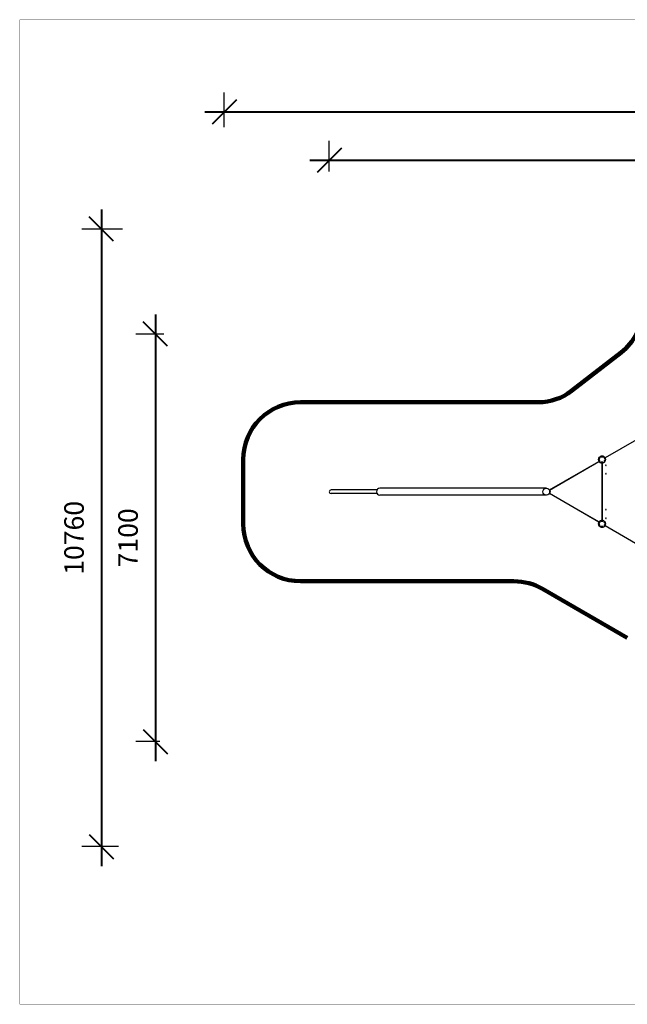
# Model space of a CAD drawing. Units: millimetres. Extents: x -12154 to 13606, y -8072 to 9086.
# Drawn here: x -12154 to -1564, y -8072 to 9086 of the extents above; entities that cross this region are included whole.
import ezdxf

# ---------------------------------------------------------------- set-up
doc = ezdxf.new("R2010")
doc.units = ezdxf.units.MM
doc.layers.add('DEFAULT', color=7, linetype='Continuous')
doc.dimstyles.new('Qitele', dxfattribs={"dimscale": 85, "dimtxt": 4, "dimasz": 5, "dimexe": 4, "dimexo": 0, "dimgap": 3, "dimtad": 1, "dimdec": 0, "dimrnd": 10, "dimzin": 1, "dimtxsty": 'Standard', "dimblk": 'OBLIQUE', "dimcen": 5, "dimdle": 4, "dimclrd": 256, "dimclre": 256, "dimclrt": 256, "dimadec": 0, "dimazin": 0, "dimtfac": 1, "dimtdec": 0, "dimtmove": 0, "dimatfit": 3, "dimldrblk": 'OBLIQUE', "dimfxl": 6, "dimfxlon": 1, "dimlwd": 40, "dimlwe": 30, "dimarcsym": 0})

# ---------------------------------------------------------------- blocks, each defined once
blk = doc.blocks.new('_Oblique')
at = {"color": 0, "linetype": 'ByBlock', "lineweight": -2}
blk.add_line((-0.5, -0.5), (0.5, 0.5), dxfattribs=at)
blk = doc.blocks.new('*D4')
at = {"layer": 'DEFAULT', "lineweight": 30, "transparency": 16777216}
for p, q in [((-6759, 6443), (-6759, 6976)), ((9041, 6429), (9041, 6976))]:
    blk.add_line(p, q, dxfattribs=at)
at = {"layer": 'DEFAULT', "lineweight": 40, "transparency": 16777216}
blk.add_line((-7099, 6636), (9381, 6636), dxfattribs=at)
at = {"layer": 'Defpoints', "color": 0, "transparency": 16777216}
for p in [(9041, 6636), (-6759, 6443), (9041, 6429)]:
    blk.add_point(p, dxfattribs=at)
at = {"layer": 'DEFAULT', "lineweight": 40, "transparency": 16777216, "xscale": 425, "yscale": 425, "zscale": 425, "rotation": 180}
blk.add_blockref('_Oblique', (-6759, 6636), dxfattribs=at)
at = {"layer": 'DEFAULT', "lineweight": 40, "transparency": 16777216, "xscale": 425, "yscale": 425, "zscale": 425}
blk.add_blockref('_Oblique', (9041, 6636), dxfattribs=at)
at = {"layer": 'DEFAULT', "transparency": 16777216, "insert": (1141, 7068), "char_height": 340, "attachment_point": 5}
blk.add_mtext('15800', dxfattribs=at)
blk = doc.blocks.new('*D1')
at = {"layer": 'DEFAULT', "lineweight": 40, "transparency": 16777216}
blk.add_line((-9790, 3947), (-9790, -3833), dxfattribs=at)
at = {"layer": 'DEFAULT', "lineweight": 30, "transparency": 16777216}
for p, q in [((-9643, 3607), (-10130, 3607)), ((-9709, -3493), (-10130, -3493))]:
    blk.add_line(p, q, dxfattribs=at)
at = {"layer": 'Defpoints', "color": 0, "transparency": 16777216}
for p in [(-9643, 3607), (-9790, -3493), (-9709, -3493)]:
    blk.add_point(p, dxfattribs=at)
at = {"layer": 'DEFAULT', "lineweight": 40, "transparency": 16777216, "xscale": 425, "yscale": 425, "zscale": 425}
for p, rotation in [((-9790, 3607), 90), ((-9790, -3493), 270)]:
    blk.add_blockref('_Oblique', p, dxfattribs=dict(at, rotation=rotation))
at = {"layer": 'DEFAULT', "transparency": 16777216, "insert": (-10222, 57), "char_height": 340, "attachment_point": 5, "rotation": 90}
blk.add_mtext('7100', dxfattribs=at)
blk = doc.blocks.new('*D2')
at = {"layer": 'DEFAULT', "lineweight": 40, "transparency": 16777216}
blk.add_line((-10731, 5777), (-10731, -5663), dxfattribs=at)
at = {"layer": 'DEFAULT', "lineweight": 30, "transparency": 16777216}
for p, q in [((-10364, 5437), (-11071, 5437)), ((-10431, -5323), (-11071, -5323))]:
    blk.add_line(p, q, dxfattribs=at)
at = {"layer": 'Defpoints', "color": 0, "transparency": 16777216}
for p in [(-10364, 5437), (-10731, -5323), (-10431, -5323)]:
    blk.add_point(p, dxfattribs=at)
at = {"layer": 'DEFAULT', "lineweight": 40, "transparency": 16777216, "xscale": 425, "yscale": 425, "zscale": 425}
for p, rotation in [((-10731, 5437), 90), ((-10731, -5323), 270)]:
    blk.add_blockref('_Oblique', p, dxfattribs=dict(at, rotation=rotation))
at = {"layer": 'DEFAULT', "transparency": 16777216, "insert": (-11163, 57), "char_height": 340, "attachment_point": 5, "rotation": 90}
blk.add_mtext('10760', dxfattribs=at)
blk = doc.blocks.new('*D3')
at = {"layer": 'DEFAULT', "lineweight": 30, "transparency": 16777216}
for p, q in [((-8589, 7214), (-8589, 7818)), ((10871, 7200), (10871, 7818))]:
    blk.add_line(p, q, dxfattribs=at)
at = {"layer": 'DEFAULT', "lineweight": 40, "transparency": 16777216}
blk.add_line((-8929, 7478), (11211, 7478), dxfattribs=at)
at = {"layer": 'Defpoints', "color": 0, "transparency": 16777216}
for p in [(10871, 7478), (-8589, 7214), (10871, 7200)]:
    blk.add_point(p, dxfattribs=at)
at = {"layer": 'DEFAULT', "lineweight": 40, "transparency": 16777216, "xscale": 425, "yscale": 425, "zscale": 425, "rotation": 180}
blk.add_blockref('_Oblique', (-8589, 7478), dxfattribs=at)
at = {"layer": 'DEFAULT', "lineweight": 40, "transparency": 16777216, "xscale": 425, "yscale": 425, "zscale": 425}
blk.add_blockref('_Oblique', (10871, 7478), dxfattribs=at)
at = {"layer": 'DEFAULT', "transparency": 16777216, "insert": (1141, 7910), "char_height": 340, "attachment_point": 5}
blk.add_mtext('19460', dxfattribs=at)

msp = doc.modelspace()

# ---------------------------------------------------------------- linework, layer by layer
at = {"layer": 'DEFAULT', "color": 60, "lineweight": 211, "true_color": 0xaff425}
for p, q in [((-1671.8, 3288.5), (-2536.9, 2617.4)), ((-3111.6, 2420.6), (-7259.4, 2420.6)), ((-8259.4, 1420.6), (-8259.4, 300.6)), ((-7259.4, -699.4), (-3540.4, -699.4)), ((-3040.4, -833.4), (-1564.3, -1685.6))]:
    msp.add_line(p, q, dxfattribs=at)
at = {"layer": 'DEFAULT', "color": 0}
for p, q in [((-1086.5, 1950.6), (-1952.5, 1450.6)), ((-2919.9, 892.1), (-2059, 1389.1)), ((-2918.9, 890.4), (-2058, 1387.4)), ((-2059, 1389.1), (-2056.4, 1390.6)), ((-2058, 1387.4), (-2059, 1389.1)), ((-2059, 1389.1), (-2059, 1389.1)), ((-2058.9, 1435.9), (-2051.7, 1431.7)), ((-2051.7, 1409.5), (-2058.9, 1405.4)), ((-2058, 1387.4), (-2055.4, 1388.9)), ((-2057.7, 1439.2), (-2054.1, 1445.6)), ((-2053, 1436.5), (-2057.7, 1439.2)), ((-2057.7, 1402), (-2053, 1404.7)), ((-2054.1, 1395.7), (-2057.7, 1402)), ((-2054.3, 1446.3), (-2057.3, 1448)), ((-2057.3, 1393.3), (-2054.3, 1395)), ((-2056.4, 1390.6), (-2055.4, 1388.9)), ((-2054.6, 1452.7), (-2051.6, 1450.9)), ((-2051.6, 1390.3), (-2054.6, 1388.6)), ((-2042.5, 1454.7), (-2053, 1436.5)), ((-2053, 1404.7), (-2042.5, 1386.6)), ((-2051.7, 1431.7), (-2037.7, 1456)), ((-2037.7, 1385.3), (-2051.7, 1409.5)), ((-2050.9, 1451.1), (-2047.2, 1457.4)), ((-2047.2, 1383.8), (-2050.9, 1390.1)), ((-2047.2, 1457.4), (-2042.5, 1454.7)), ((-2042.5, 1386.6), (-2047.2, 1383.8)), ((-2037.7, 1456), (-2044.9, 1460.1)), ((-2044.9, 1381.1), (-2037.7, 1385.3)), ((-2018.5, 1475.4), (-2018.5, 1467.1)), ((-2018.5, 1467.1), (-1990.5, 1467.1)), ((-2018.5, 1374.2), (-2018.5, 1365.9)), ((-1990.5, 1374.2), (-2018.5, 1374.2)), ((-2015, 1476.1), (-2007.7, 1476.1)), ((-2015, 1470.6), (-2015, 1476.1)), ((-1994, 1470.6), (-2015, 1470.6)), ((-2007.2, 1476.6), (-2007.2, 1480)), ((-2001.8, 1480), (-2001.8, 1476.6)), ((-2001.3, 1476.1), (-1994, 1476.1)), ((-1994, 1476.1), (-1994, 1470.6)), ((-1990.5, 1467.1), (-1990.5, 1475.4)), ((-1990.5, 1365.9), (-1990.5, 1374.2)), ((-1964.1, 1460.1), (-1971.3, 1456)), ((-1971.3, 1456), (-1957.3, 1431.7)), ((-1957.3, 1409.5), (-1971.3, 1385.3)), ((-1971.3, 1385.3), (-1964.1, 1381.1)), ((-1966.5, 1454.7), (-1961.7, 1457.4)), ((-1956, 1436.5), (-1966.5, 1454.7)), ((-1966.5, 1386.6), (-1956, 1404.7)), ((-1961.7, 1383.8), (-1966.5, 1386.6)), ((-1961.7, 1457.4), (-1958.1, 1451.1)), ((-1958.1, 1390.1), (-1961.7, 1383.8)), ((-1957.4, 1450.9), (-1954.4, 1452.7)), ((-1954.4, 1388.6), (-1957.4, 1390.3)), ((-1957.3, 1431.7), (-1950.1, 1435.9)), ((-1950.1, 1405.4), (-1957.3, 1409.5)), ((-1951.2, 1439.2), (-1956, 1436.5)), ((-1956, 1404.7), (-1951.2, 1402)), ((-1954.9, 1445.6), (-1951.2, 1439.2)), ((-1951.2, 1402), (-1954.9, 1395.7)), ((-1951.7, 1448), (-1954.7, 1446.3)), ((-1954.7, 1395), (-1951.7, 1393.3)), ((-2015, 1370.7), (-1994, 1370.7)), ((-2015, 1365.2), (-2015, 1370.7)), ((-2007.7, 1365.2), (-2015, 1365.2)), ((-2007.2, 1361.2), (-2007.2, 1364.7)), ((-2006.5, 1360.7), (-2006.5, 1357.7)), ((-2006.5, 1360.7), (-2004.5, 1360.6)), ((-2006.5, 1357.7), (-2006.5, 363.6)), ((-2004.5, 1357.6), (-2006.5, 1357.7)), ((-2004.5, 1360.6), (-2004.5, 1357.6)), ((-2004.5, 1360.6), (-2004.5, 1217.6)), ((-2004.5, 1357.6), (-2004.5, 1357.6)), ((-2004.5, 1357.6), (-2004.5, 363.6)), ((-2004.5, 1217.6), (-2004.5, 503.6)), ((-2001.8, 1364.7), (-2001.8, 1361.2)), ((-1994, 1365.2), (-2001.3, 1365.2)), ((-1994, 1370.7), (-1994, 1365.2)), ((-5927.2, 892.6), (-6727.4, 892.6)), ((-2974.4, 920.6), (-5876.4, 920.6)), ((-2922.5, 890.6), (-2919.9, 892.1)), ((-2921.5, 888.9), (-2922.5, 890.6)), ((-2921.5, 888.9), (-2918.9, 890.4)), ((-2919.9, 892.1), (-2919.9, 892.1)), ((-2919.9, 892.1), (-2918.9, 890.4)), ((-5927.2, 828.6), (-6727.4, 828.6)), ((-2974.4, 800.6), (-5876.4, 800.6)), ((-2922.5, 830.6), (-2921.5, 832.4)), ((-2919.9, 829.1), (-2922.5, 830.6)), ((-2918.9, 830.9), (-2921.5, 832.4)), ((-2918.9, 830.9), (-2919.9, 829.1)), ((-2059, 332.1), (-2919.9, 829.1)), ((-2058, 333.8), (-2918.9, 830.9)), ((-2033.1, 356.8), (-2033, 356.8)), ((-2033, 356.8), (-2033.1, 356.8)), ((-2031.7, 354.1), (-2031.7, 354.1)), ((-2031.7, 354.1), (-2031.7, 354.1)), ((-2018.5, 355.4), (-2018.5, 347.1)), ((-2018.5, 347.1), (-1990.5, 347.1)), ((-2015, 356.1), (-2007.7, 356.1)), ((-2015, 350.6), (-2015, 356.1)), ((-1994, 350.6), (-2015, 350.6)), ((-2007.2, 356.6), (-2007.2, 360)), ((-2006.5, 363.6), (-2006.5, 360.6)), ((-2006.5, 363.6), (-2004.5, 363.6)), ((-2004.5, 360.6), (-2006.5, 360.6)), ((-2004.5, 503.6), (-2004.5, 360.6)), ((-2004.5, 363.6), (-2004.5, 360.6)), ((-2004.5, 363.6), (-2004.5, 363.6)), ((-2001.8, 360), (-2001.8, 356.6)), ((-2001.3, 356.1), (-1994, 356.1)), ((-1994, 356.1), (-1994, 350.6)), ((-1990.5, 347.1), (-1990.5, 355.4)), ((-2059, 332.1), (-2058, 333.8)), ((-2059, 332.1), (-2059, 332.1)), ((-2056.4, 330.6), (-2059, 332.1)), ((-2058.9, 315.9), (-2051.7, 311.7)), ((-2051.7, 289.5), (-2058.9, 285.4)), ((-2055.4, 332.3), (-2058, 333.8)), ((-2057.7, 319.2), (-2054.1, 325.6)), ((-2053, 316.5), (-2057.7, 319.2)), ((-2057.7, 282), (-2053, 284.7)), ((-2054.1, 275.7), (-2057.7, 282)), ((-2054.3, 326.3), (-2057.3, 328)), ((-2057.3, 273.3), (-2054.3, 275)), ((-2055.4, 332.3), (-2056.4, 330.6)), ((-2054.6, 332.7), (-2051.6, 330.9)), ((-2051.6, 270.3), (-2054.6, 268.6)), ((-2042.5, 334.7), (-2053, 316.5)), ((-2053, 284.7), (-2042.5, 266.6)), ((-2051.7, 311.7), (-2037.7, 336)), ((-2037.7, 265.3), (-2051.7, 289.5)), ((-2050.9, 331.1), (-2047.2, 337.4)), ((-2047.2, 263.8), (-2050.9, 270.1)), ((-2047.2, 337.4), (-2042.5, 334.7)), ((-2042.5, 266.6), (-2047.2, 263.8)), ((-2037.7, 336), (-2044.9, 340.1)), ((-2044.9, 261.1), (-2037.7, 265.3)), ((-2018.5, 254.2), (-2018.5, 245.9)), ((-1990.5, 254.2), (-2018.5, 254.2)), ((-2015, 250.7), (-1994, 250.7)), ((-2015, 245.2), (-2015, 250.7)), ((-2007.7, 245.2), (-2015, 245.2)), ((-2007.2, 241.2), (-2007.2, 244.7)), ((-2001.8, 244.7), (-2001.8, 241.2)), ((-1994, 245.2), (-2001.3, 245.2)), ((-1994, 250.7), (-1994, 245.2)), ((-1990.5, 245.9), (-1990.5, 254.2)), ((-1964.1, 340.1), (-1971.3, 336)), ((-1971.3, 336), (-1957.3, 311.7)), ((-1957.3, 289.5), (-1971.3, 265.3)), ((-1971.3, 265.3), (-1964.1, 261.1)), ((-1966.5, 334.7), (-1961.7, 337.4)), ((-1956, 316.5), (-1966.5, 334.7)), ((-1966.5, 266.6), (-1956, 284.7)), ((-1961.7, 263.8), (-1966.5, 266.6)), ((-1961.7, 337.4), (-1958.1, 331.1)), ((-1958.1, 270.1), (-1961.7, 263.8)), ((-1957.4, 330.9), (-1954.4, 332.7)), ((-1954.4, 268.6), (-1957.4, 270.3)), ((-1957.3, 311.7), (-1950.1, 315.9)), ((-1950.1, 285.4), (-1957.3, 289.5)), ((-1951.2, 319.2), (-1956, 316.5)), ((-1956, 284.7), (-1951.2, 282)), ((-1954.9, 325.6), (-1951.2, 319.2)), ((-1951.2, 282), (-1954.9, 275.7)), ((-1951.7, 328), (-1954.7, 326.3)), ((-1954.7, 275), (-1951.7, 273.3)), ((-1952.5, 270.6), (-1086.5, -229.4))]:
    msp.add_line(p, q, dxfattribs=at)
for centre in [(-2004.5, 1420.6), (-2974.4, 860.6), (-2004.5, 300.6)]:
    msp.add_circle(centre, 60, dxfattribs=at)
at = {"layer": 'DEFAULT', "color": 0, "extrusion": (0, 0, -1)}
for centre in [(1937.9, 1321.8), (1937.9, 1173), (1937.9, 548.2), (1937.9, 399.4)]:
    msp.add_circle(centre, 4.5, dxfattribs=at)
at = {"layer": 'DEFAULT', "color": 60, "lineweight": 211, "true_color": 0xaff425}
for centre, radius, start, end in [((-2246.5, 4029.3), 937.6, 307.80114, 360), ((-3111.6, 3358.2), 937.6, 270, 307.80114), ((-7259.4, 1420.6), 1000, 90, 180), ((-7259.4, 300.6), 1000, 180, 270), ((-3540.4, -1699.4), 1000, 60, 90)]:
    msp.add_arc(centre, radius, start, end, dxfattribs=at)
at = {"layer": 'DEFAULT', "color": 0}
for centre, radius, start, end in [((-2004.5, 1420.6), 60, 153.08294, 206.91706), ((-2057.5, 1447.6), 0.5, 60, 153.08271), ((-2057.5, 1393.7), 0.5, 206.91748, 300), ((-2057.5, 1393.7), 0.5, 297, 300), ((-2004.5, 1420.6), 60, 211.91021, 268.08979), ((-2054.3, 1453.1), 0.5, 146.91691, 240), ((-2054.3, 1388.1), 0.5, 120, 213.08326), ((-2004.5, 1420.6), 60, 93.08294, 146.91706), ((-2004.5, 1420.6), 60, 213.08294, 266.91706), ((-2054.5, 1445.8), 0.5, 330, 60), ((-2054.5, 1395.4), 0.5, 300, 30), ((-2051.3, 1451.4), 0.5, 240, 330), ((-2051.3, 1389.9), 0.5, 30, 120), ((-2051.3, 1389.9), 0.5, 117, 120), ((-2007.7, 1480), 0.5, 0, 93.08294), ((-2007.7, 1476.6), 0.5, 270, 0), ((-2001.3, 1480), 0.5, 86.91706, 180), ((-2001.3, 1476.6), 0.5, 180, 270), ((-2004.5, 1420.6), 60, 33.08294, 86.91706), ((-2004.5, 1420.6), 60, 273.08294, 326.91708), ((-1957.6, 1451.4), 0.5, 210, 300), ((-1957.6, 1389.9), 0.5, 60, 150), ((-1954.4, 1445.8), 0.5, 120, 210), ((-1954.4, 1395.4), 0.5, 150, 240), ((-1954.6, 1453.1), 0.5, 300, 33.08307), ((-1954.6, 1388.1), 0.5, 326.9191, 60), ((-1951.4, 1447.6), 0.5, 37.29059, 120), ((-1951.4, 1393.7), 0.5, 240, 333.08313), ((-1951.4, 1447.6), 0.5, 26.91638, 37.29059), ((-2004.5, 1420.6), 60, 333.08294, 26.91705), ((-2007.7, 1364.7), 0.5, 360, 90), ((-2007.7, 1361.2), 0.5, 266.91751, 360), ((-2001.3, 1364.7), 0.5, 90, 180), ((-2001.3, 1361.2), 0.5, 180, 273.08326), ((-6727.4, 860.6), 32, 90, 270), ((-5876.4, 860.6), 60, 90, 270), ((-2974.4, 860.6), 60, 331.91021, 28.08979), ((-2004.5, 300.6), 60, 91.91021, 148.08979), ((-2004.5, 300.6), 60, 93.08294, 146.91706), ((-2007.7, 360), 0.5, 0, 93.08307), ((-2007.7, 356.6), 0.5, 270, 360), ((-2001.3, 360), 0.5, 86.91638, 180), ((-2001.3, 356.6), 0.5, 180, 270), ((-2004.5, 300.6), 60, 33.08294, 86.91705), ((-2004.5, 300.6), 60, 153.08294, 206.91706), ((-2057.5, 327.6), 0.5, 60, 153.08294), ((-2057.5, 273.7), 0.5, 206.91691, 300), ((-2057.5, 273.7), 0.5, 297, 300), ((-2054.3, 333.1), 0.5, 146.91706, 240), ((-2054.3, 268.1), 0.5, 120, 213.08271), ((-2004.5, 300.6), 60, 213.08294, 266.91706), ((-2054.5, 325.8), 0.5, 330, 60), ((-2054.5, 275.4), 0.5, 300, 30), ((-2051.3, 331.4), 0.5, 240, 330), ((-2051.3, 269.9), 0.5, 30, 120), ((-2051.3, 269.9), 0.5, 117, 120), ((-2007.7, 244.7), 0.5, 0, 90), ((-2007.7, 241.2), 0.5, 266.91748, 360), ((-2001.3, 244.7), 0.5, 90, 180), ((-2001.3, 241.2), 0.5, 180, 273.08326), ((-2004.5, 300.6), 60, 273.08294, 326.91706), ((-1957.6, 331.4), 0.5, 210, 300), ((-1957.6, 269.9), 0.5, 60, 150), ((-1954.4, 325.8), 0.5, 120, 210), ((-1954.4, 275.4), 0.5, 150, 240), ((-1954.6, 333.1), 0.5, 300, 27), ((-1954.6, 268.1), 0.5, 326.91751, 60), ((-1954.6, 333.1), 0.5, 27, 33.08313), ((-1951.4, 327.6), 0.5, 37.08257, 120), ((-1951.4, 273.7), 0.5, 240, 333.08326), ((-1951.4, 327.6), 0.5, 26.9191, 37.08257), ((-2004.5, 300.6), 60, 333.08294, 26.91708)]:
    msp.add_arc(centre, radius, start, end, dxfattribs=at)
at = {"layer": 'DEFAULT', "color": 0, "extrusion": (0, 0, -1)}
for centre, radius, start, end in [((2004.5, 1420.6), 56.5, 344.34663, 15.65337), ((2004.5, 1420.6), 63, 271.81922, 328.18078), ((2004.5, 1420.6), 56.5, 44.34663, 75.65337), ((2004.5, 1420.6), 56.5, 284.34663, 315.65337), ((2004.5, 1420.6), 56.5, 104.34663, 135.65337), ((2004.5, 1420.6), 56.5, 224.34663, 255.65337), ((2004.5, 1420.6), 60, 206.91697, 213.08292), ((2004.5, 1420.6), 60, 150, 153), ((2004.5, 1420.6), 56.5, 164.34663, 195.65337), ((2004.5, 1420.6), 60, 266.91706, 270), ((2974.4, 860.6), 63, 151.81922, 153), ((2974.4, 860.6), 63, 153, 208.18078), ((2004.5, 300.6), 63, 31.81922, 60), ((2004.5, 300.6), 56.5, 44.34663, 75.65337), ((2004.5, 300.6), 63, 60, 88.18078), ((2004.5, 300.6), 60, 90, 93.08295), ((2004.5, 300.6), 56.5, 104.34663, 135.65337), ((2004.5, 300.6), 56.5, 344.34663, 15.65337), ((2004.5, 300.6), 56.5, 284.34663, 315.65337), ((2004.5, 300.6), 56.5, 224.34663, 255.65337), ((2004.5, 300.6), 60, 146.96413, 153), ((2004.5, 300.6), 60, 206.91554, 209.99301), ((2004.5, 300.6), 56.5, 164.34663, 195.65337)]:
    msp.add_arc(centre, radius, start, end, dxfattribs=at)
at = {"layer": 'Defpoints', "const_width": 4.04}
msp.add_lwpolyline([(-12152.3, 9084.3), (13604.3, 9084.3), (13604.3, -8069.6), (-12152.3, -8069.6)], close=True, dxfattribs=at)

# ---------------------------------------------------------------- dimensions: what is measured, and where the dimension line sits
at = {"layer": 'DEFAULT'}
dim = msp.add_linear_dim(base=(10871, 7477.9), p1=(-8589.4, 7214.2), p2=(10871, 7200.3), dimstyle='Qitele', override={"dimtxt": 4}, dxfattribs=at)
dim.commit()
dim.dimension.update_dxf_attribs({"geometry": '*D3', "text_midpoint": (1140.8, 7910.5)})
dim = msp.add_linear_dim(base=(9041, 6635.5), p1=(-6759.4, 6443), p2=(9041, 6429.2), dimstyle='Qitele', dxfattribs=at)
dim.commit()
dim.dimension.update_dxf_attribs({"geometry": '*D4', "text_midpoint": (1140.8, 7068.1)})
for base, p1, p2, picture, middle in [((-10730.7, -5323.2), (-10364.3, 5437), (-10430.5, -5323.2), '*D2', (-11163.3, 56.9)), ((-9789.6, -3493.2), (-9642.6, 3607), (-9708.9, -3493.2), '*D1', (-10222.2, 56.9))]:
    dim = msp.add_linear_dim(base=base, p1=p1, p2=p2, angle=90, dimstyle='Qitele', dxfattribs=at)
    dim.commit()
    dim.dimension.update_dxf_attribs({"geometry": picture, "text_midpoint": middle})

doc.saveas('drawing.dxf')
